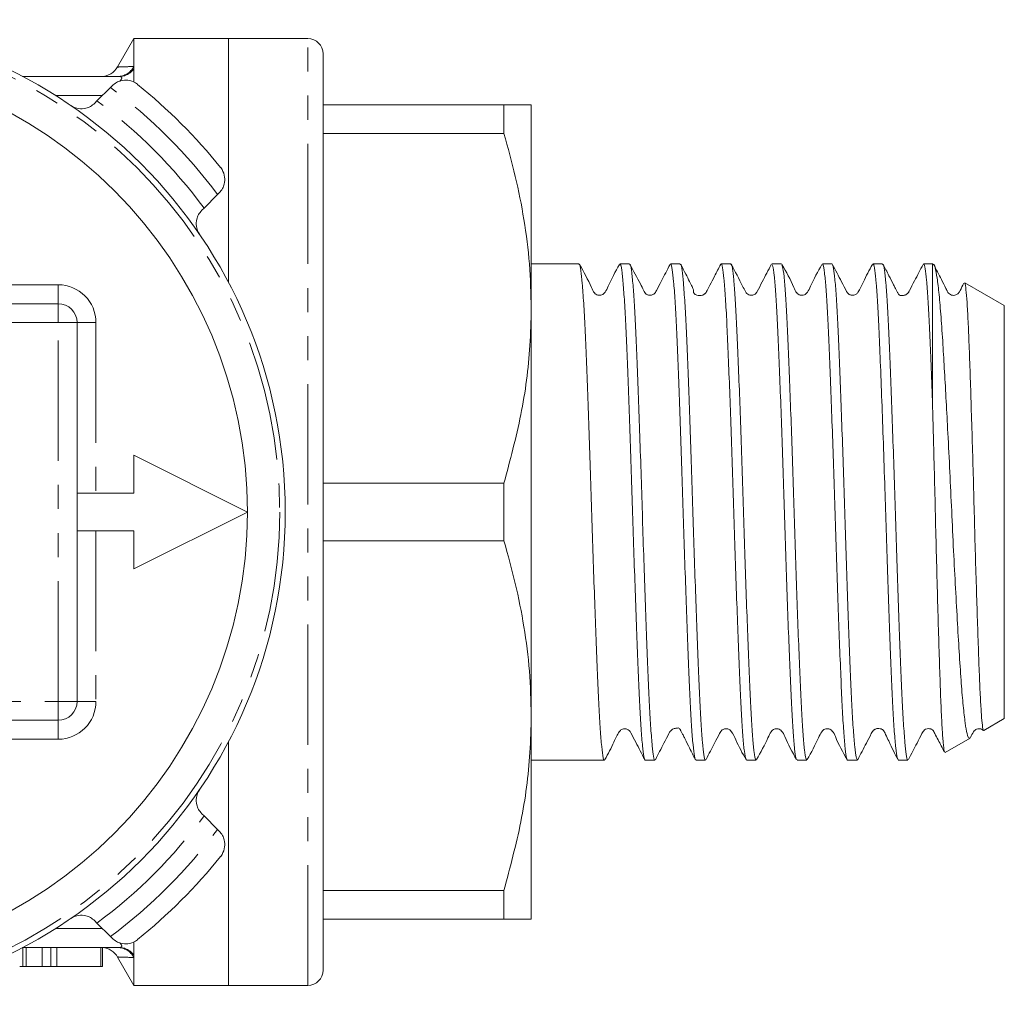
# Model space of a CAD drawing. Units: millimetres. Extents: x 139 to 267, y 85 to 282.
# Drawn here: x 215 to 267, y 85 to 137 of the extents above; entities that cross this region are included whole.
import ezdxf

# ---------------------------------------------------------------- set-up
doc = ezdxf.new("R2010")
doc.units = ezdxf.units.MM
doc.linetypes.add('PHANTOM', pattern=[12.7, 6.35, -1.27, 1.27, -1.27, 1.27, -1.27])

msp = doc.modelspace()

# ---------------------------------------------------------------- linework, layer by layer
at = {"color": 7, "linetype": 'Continuous', "lineweight": 15}
for p, q in [((221.409, 135.69), (220.553, 134.206)), ((226.409, 135.69), (221.409, 135.69)), ((221.409, 134.219), (221.409, 135.69)), ((230.609, 135.69), (226.409, 135.69)), ((226.409, 122.814), (226.409, 135.69)), ((231.409, 86.49), (231.409, 134.89)), ((221.409, 134.098), (221.409, 134.219)), ((221.409, 133.424), (221.409, 134.098)), ((215.534, 133.69), (220.634, 133.69)), ((220.177, 133.114), (220.266, 133.203)), ((219.462, 132.4), (220.177, 133.114)), ((219.343, 132.28), (219.462, 132.4)), ((231.409, 132.19), (240.966, 132.19)), ((240.966, 130.676), (240.966, 132.19)), ((242.409, 132.19), (242.409, 121.44)), ((240.966, 130.676), (231.409, 130.676)), ((225.923, 127.547), (225.834, 127.457)), ((225.834, 127.457), (225.119, 126.743)), ((225.119, 126.743), (224.999, 126.623)), ((244.937, 123.79), (242.409, 123.79)), ((247.611, 123.79), (247.098, 123.79)), ((250.285, 123.79), (249.772, 123.79)), ((252.959, 123.79), (252.446, 123.79)), ((255.633, 123.79), (255.12, 123.79)), ((258.307, 123.79), (257.794, 123.79)), ((260.981, 123.79), (260.468, 123.79)), ((263.609, 123.79), (263.142, 123.79)), ((263.679, 123.75), (263.609, 123.79)), ((263.609, 123.79), (263.609, 116.628)), ((267.409, 121.596), (265.323, 122.801)), ((189.409, 121.69), (217.409, 121.69)), ((242.409, 121.44), (242.409, 99.94)), ((267.409, 121.596), (267.409, 99.784)), ((218.409, 120.69), (218.409, 100.69)), ((221.409, 113.69), (221.409, 111.69)), ((227.409, 110.69), (221.409, 113.69)), ((231.409, 112.204), (240.966, 112.204)), ((240.966, 109.176), (240.966, 112.204)), ((221.409, 111.69), (218.409, 111.69)), ((221.409, 107.69), (227.409, 110.69)), ((218.409, 109.69), (221.409, 109.69)), ((221.409, 109.69), (221.409, 107.69)), ((240.966, 109.176), (231.409, 109.176)), ((242.409, 99.94), (242.409, 89.19)), ((217.409, 99.69), (189.409, 99.69)), ((266.322, 99.156), (267.409, 99.784)), ((226.409, 85.69), (226.409, 98.566)), ((264.289, 97.983), (265.604, 98.741)), ((242.409, 97.59), (243.6, 97.59)), ((243.6, 97.59), (244.68, 97.59)), ((245.761, 97.59), (246.274, 97.59)), ((248.435, 97.59), (248.948, 97.59)), ((251.109, 97.59), (251.622, 97.59)), ((253.783, 97.59), (254.296, 97.59)), ((256.457, 97.59), (256.97, 97.59)), ((259.131, 97.59), (259.644, 97.59)), ((261.805, 97.59), (262.318, 97.59)), ((224.999, 94.757), (225.119, 94.637)), ((225.119, 94.637), (225.834, 93.923)), ((225.834, 93.923), (225.923, 93.833)), ((231.409, 90.704), (240.966, 90.704)), ((240.966, 89.19), (240.966, 90.704)), ((219.462, 88.98), (219.343, 89.1)), ((220.177, 88.266), (219.462, 88.98)), ((240.966, 89.19), (231.409, 89.19)), ((220.266, 88.177), (220.177, 88.266)), ((221.409, 87.282), (221.409, 87.956)), ((220.634, 87.69), (215.534, 87.69)), ((215.549, 86.69), (215.549, 87.69)), ((215.719, 86.69), (215.719, 87.69)), ((216.572, 86.69), (216.572, 87.69)), ((217.032, 86.69), (217.032, 87.69)), ((217.348, 86.69), (217.348, 87.69)), ((219.674, 86.69), (219.674, 87.69)), ((219.745, 86.69), (219.745, 87.69)), ((220.553, 87.174), (221.409, 85.69)), ((221.409, 87.161), (221.409, 87.282)), ((221.409, 85.69), (221.409, 87.161)), ((215.719, 86.69), (216.572, 86.69)), ((216.572, 86.69), (217.032, 86.69)), ((217.032, 86.69), (217.348, 86.69)), ((217.348, 86.69), (219.674, 86.69)), ((219.674, 86.69), (219.745, 86.69)), ((221.409, 85.69), (226.409, 85.69)), ((226.409, 85.69), (230.609, 85.69))]:
    msp.add_line(p, q, dxfattribs=at)
at = {"color": 8, "linetype": 'PHANTOM', "lineweight": 0}
for p, q in [((230.609, 85.69), (230.609, 135.69)), ((217.266, 132.69), (219.753, 132.69)), ((189.409, 122.69), (217.409, 122.69)), ((217.409, 122.69), (217.409, 121.69)), ((217.409, 121.69), (217.409, 120.69)), ((217.409, 120.69), (208.419, 120.69)), ((217.409, 100.69), (217.409, 120.69)), ((217.409, 120.69), (218.409, 120.69)), ((219.409, 120.69), (218.409, 120.69)), ((219.409, 120.69), (219.409, 111.69)), ((219.409, 109.69), (219.409, 100.69)), ((204.002, 100.69), (217.409, 100.69)), ((218.409, 100.69), (217.409, 100.69)), ((217.409, 100.69), (217.409, 99.69)), ((218.409, 100.69), (219.409, 100.69)), ((217.409, 99.69), (217.409, 98.69)), ((217.409, 98.69), (189.409, 98.69)), ((219.753, 88.69), (217.266, 88.69))]:
    msp.add_line(p, q, dxfattribs=at)
at = {"color": 7, "linetype": 'Continuous', "lineweight": 15}
msp.add_circle((203.409, 110.69), 26, dxfattribs=at)
at = {"color": 8, "linetype": 'PHANTOM', "lineweight": 0}
msp.add_circle((203.409, 110.69), 25.707, dxfattribs=at)
at = {"color": 7, "linetype": 'Continuous', "lineweight": 15}
for centre, radius, start, end in [((230.609, 134.89), 0.8, 0, 90), ((203.409, 110.69), 24, 0, 180), ((219.677, 134.69), 1, 270.0001, 331.1788), ((203.409, 110.69), 29, 38.8494, 51.1506), ((217.409, 120.69), 1, 0, 90), ((203.409, 110.69), 24, 180, 0), ((217.409, 100.69), 1, 270, 0), ((203.409, 110.69), 29, 308.8494, 321.1506), ((219.677, 86.69), 1, 28.7199, 86.122), ((230.609, 86.49), 0.8, 270, 0)]:
    msp.add_arc(centre, radius, start, end, dxfattribs=at)
at = {"color": 8, "linetype": 'PHANTOM', "lineweight": 0}
for centre, radius, start, end in [((220.54, 134.669), 0.979, 270.2239, 332.6521), ((220.629, 134.64), 0.95, 270.334, 325.2242), ((203.409, 110.69), 28, 36.7868, 53.2132), ((203.409, 110.69), 27, 36.4804, 53.5196), ((217.409, 120.69), 2, 0, 90), ((217.409, 100.69), 2, 270, 0), ((203.409, 110.69), 27, 306.4804, 323.5196), ((203.409, 110.69), 28, 306.7868, 323.2132), ((220.54, 86.711), 0.979, 27.3479, 89.7761), ((220.629, 86.74), 0.95, 34.7758, 89.666)]:
    msp.add_arc(centre, radius, start, end, dxfattribs=at)
at = {"color": 7, "linetype": 'Continuous', "lineweight": 15}
msp.add_ellipse((244.68, 110.69), major_axis=(352.294, 0), ratio=0.037185, start_param=4.712389, end_param=4.715452, dxfattribs=at)
at = {"color": 8, "linetype": 'PHANTOM', "lineweight": 0}
for points, knots in [([(220.579, 134.191), (220.571, 134.191), (220.543, 134.19), (220.759, 134.198), (221.079, 134.209), (221.309, 134.216), (221.409, 134.219)], [0, 0, 0, 0, 0.168143, 0.563675, 0.810793, 1, 1, 1, 1]), ([(220.665, 133.441), (220.689, 133.47), (220.745, 133.537), (220.776, 133.6), (220.764, 133.66), (220.715, 133.682), (220.662, 133.689), (220.644, 133.69), (220.634, 133.69)], [0, 0, 0, 0, 0.1876271, 0.432706, 0.5499602, 0.857221, 0.923095, 1, 1, 1, 1]), ([(220.634, 87.69), (220.644, 87.69), (220.686, 87.691), (220.737, 87.706), (220.772, 87.742), (220.773, 87.789), (220.735, 87.855), (220.688, 87.91), (220.664, 87.94)], [0, 0, 0, 0, 0.076389, 0.335427, 0.44801, 0.637042, 0.808246, 1, 1, 1, 1]), ([(221.409, 87.161), (221.199, 87.168), (220.772, 87.182), (220.516, 87.191), (220.568, 87.189), (220.578, 87.189)], [0, 0, 0, 0, 0.436301, 0.886794, 1, 1, 1, 1])]:
    msp.add_open_spline(points, degree=3, knots=knots, dxfattribs=at)
at = {"color": 7, "linetype": 'Continuous', "lineweight": 15}
for points, knots in [([(221.6, 133.275), (221.599, 133.276), (221.565, 133.304), (221.414, 133.409), (221.132, 133.511), (220.775, 133.492), (220.486, 133.388), (220.339, 133.265), (220.266, 133.203)], [0, 0, 0, 0, 0.00508, 0.102346, 0.430953, 0.676495, 0.837681, 1, 1, 1, 1]), ([(219.343, 132.28), (219.268, 132.218), (219.119, 132.093), (218.825, 131.989), (218.454, 131.974), (218.2, 132.074), (218.073, 132.16), (218.072, 132.161)], [0, 0, 0, 0, 0.173274, 0.345237, 0.616932, 0.994797, 1, 1, 1, 1]), ([(242.409, 132.19), (242.359, 132.19), (242.273, 132.19), (241.711, 132.19), (241.215, 132.19), (240.966, 132.19)], [0, 0, 0, 0, 0.40426, 0.701388, 1, 1, 1, 1]), ([(240.966, 130.676), (241.176, 129.925), (241.597, 128.423), (242.048, 126.124), (242.351, 123.794), (242.39, 122.225), (242.409, 121.44)], [0, 0, 0, 0, 0.248136, 0.496234, 0.74813, 1, 1, 1, 1]), ([(225.995, 128.881), (225.996, 128.879), (226.023, 128.845), (226.128, 128.695), (226.23, 128.412), (226.211, 128.056), (226.107, 127.766), (225.984, 127.62), (225.923, 127.547)], [0, 0, 0, 0, 0.00508, 0.102346, 0.430953, 0.676495, 0.837681, 1, 1, 1, 1]), ([(224.999, 126.623), (224.937, 126.549), (224.813, 126.4), (224.709, 126.105), (224.693, 125.735), (224.793, 125.481), (224.88, 125.354), (224.881, 125.352)], [0, 0, 0, 0, 0.173274, 0.345237, 0.616932, 0.994797, 1, 1, 1, 1]), ([(252.446, 123.781), (252.447, 123.784), (252.471, 123.846), (252.519, 123.621), (252.592, 123.087), (252.666, 122.15), (252.738, 120.909), (252.806, 119.362), (252.878, 117.585), (252.952, 115.594), (253.025, 113.483), (253.097, 111.272), (253.165, 109.065), (253.238, 106.884), (253.312, 104.831), (253.385, 102.927), (253.454, 101.258), (253.524, 99.845), (253.598, 98.747), (253.672, 97.997), (253.734, 97.612), (253.77, 97.629), (253.783, 97.634)], [0, 0, 0, 0, 0.002681, 0.055634, 0.110122, 0.163075, 0.217563, 0.270518, 0.325009, 0.377962, 0.432449, 0.485406, 0.539899, 0.592851, 0.647339, 0.700295, 0.754786, 0.807739, 0.862227, 0.91518, 0.969668, 1, 1, 1, 1]), ([(246.274, 97.595), (246.273, 97.593), (246.247, 97.517), (246.195, 97.787), (246.116, 98.406), (246.039, 99.448), (245.968, 100.747), (245.9, 102.346), (245.828, 104.165), (245.753, 106.187), (245.68, 108.319), (245.61, 110.538), (245.541, 112.741), (245.467, 114.905), (245.394, 116.931), (245.321, 118.796), (245.253, 120.417), (245.181, 121.772), (245.108, 122.808), (245.034, 123.484), (244.977, 123.8), (244.945, 123.758), (244.937, 123.747)], [0, 0, 0, 0, 0.001341, 0.059869, 0.120494, 0.17345, 0.22794, 0.280897, 0.33539, 0.388345, 0.442835, 0.495794, 0.550288, 0.603243, 0.657733, 0.710691, 0.765186, 0.818141, 0.872631, 0.925588, 0.980079, 1, 1, 1, 1]), ([(247.072, 123.765), (246.859, 123.38), (246.582, 122.88), (246.356, 122.343), (246.229, 122.2), (246.149, 122.156), (246.036, 122.128), (245.923, 122.143), (245.828, 122.183), (245.688, 122.305), (245.471, 122.863), (245.187, 123.366), (244.961, 123.766)], [0, 0, 0, 0, 0.302479, 0.393456, 0.429042, 0.460086, 0.49936, 0.523575, 0.550085, 0.577661, 0.664262, 1, 1, 1, 1]), ([(247.098, 123.744), (247.112, 123.749), (247.148, 123.763), (247.211, 123.368), (247.284, 122.617), (247.358, 121.502), (247.428, 120.096), (247.497, 118.408), (247.571, 116.516), (247.645, 114.441), (247.717, 112.279), (247.786, 110.051), (247.857, 107.862), (247.931, 105.734), (248.004, 103.764), (248.076, 101.975), (248.144, 100.448), (248.217, 99.202), (248.29, 98.288), (248.362, 97.757), (248.409, 97.539), (248.434, 97.597), (248.435, 97.6)], [0, 0, 0, 0, 0.032227, 0.085179, 0.139666, 0.192621, 0.247112, 0.300065, 0.354553, 0.407505, 0.461992, 0.514947, 0.569439, 0.622391, 0.676878, 0.729835, 0.784327, 0.837279, 0.891767, 0.94354, 0.996744, 1, 1, 1, 1]), ([(248.948, 97.594), (248.947, 97.593), (248.923, 97.531), (248.877, 97.751), (248.803, 98.286), (248.729, 99.209), (248.656, 100.457), (248.589, 101.986), (248.516, 103.776), (248.443, 105.747), (248.369, 107.876), (248.298, 110.065), (248.23, 112.293), (248.157, 114.455), (248.083, 116.529), (248.01, 118.419), (247.941, 120.106), (247.871, 121.511), (247.797, 122.623), (247.723, 123.371), (247.661, 123.764), (247.625, 123.749), (247.611, 123.743)], [0, 0, 0, 0, 0.001127, 0.05562, 0.108572, 0.163059, 0.216016, 0.270508, 0.32346, 0.377948, 0.430903, 0.485393, 0.538346, 0.592836, 0.645788, 0.700276, 0.753232, 0.807724, 0.860676, 0.915164, 0.96812, 1, 1, 1, 1]), ([(249.744, 123.759), (249.592, 123.468), (249.351, 123.005), (249.094, 122.515), (248.974, 122.279), (248.921, 122.22), (248.833, 122.154), (248.709, 122.127), (248.61, 122.141), (248.559, 122.157), (248.483, 122.197), (248.404, 122.281), (248.318, 122.466), (248.048, 122.966), (247.811, 123.426), (247.631, 123.774)], [0, 0, 0, 0, 0.2117602, 0.3371185, 0.369422, 0.3904661, 0.4445905, 0.5174271, 0.5607616, 0.5840708, 0.6093826, 0.6377153, 0.6686956, 0.749346, 1, 1, 1, 1]), ([(249.772, 123.754), (249.778, 123.765), (249.807, 123.816), (249.861, 123.534), (249.935, 122.9), (250.009, 121.898), (250.081, 120.574), (250.148, 118.981), (250.221, 117.138), (250.295, 115.128), (250.369, 112.974), (250.438, 110.774), (250.507, 108.552), (250.581, 106.41), (250.655, 104.372), (250.727, 102.53), (250.796, 100.904), (250.867, 99.571), (250.941, 98.537), (251.014, 97.882), (251.07, 97.576), (251.101, 97.622), (251.109, 97.633)], [0, 0, 0, 0, 0.0141993, 0.068692, 0.1216455, 0.1761343, 0.229092, 0.2835857, 0.3365392, 0.3910282, 0.4439846, 0.4984769, 0.5514305, 0.6059197, 0.658873, 0.7133617, 0.7663183, 0.8208108, 0.8737643, 0.9282532, 0.9812108, 1, 1, 1, 1]), ([(251.622, 97.627), (251.616, 97.616), (251.587, 97.564), (251.533, 97.843), (251.46, 98.464), (251.386, 99.471), (251.314, 100.777), (251.246, 102.381), (251.174, 104.205), (251.1, 106.231), (251.027, 108.364), (250.957, 110.584), (250.888, 112.786), (250.814, 114.948), (250.74, 116.971), (250.667, 118.833), (250.6, 120.448), (250.528, 121.797), (250.454, 122.826), (250.38, 123.494), (250.324, 123.803), (250.293, 123.76), (250.285, 123.749)], [0, 0, 0, 0, 0.014181, 0.067135, 0.121624, 0.174579, 0.22907, 0.282025, 0.336517, 0.38947, 0.443959, 0.496917, 0.55141, 0.604363, 0.658852, 0.711809, 0.766303, 0.819256, 0.873746, 0.926701, 0.981191, 1, 1, 1, 1]), ([(252.425, 123.773), (252.314, 123.561), (252.122, 123.193), (251.882, 122.728), (251.732, 122.446), (251.668, 122.313), (251.641, 122.274), (251.631, 122.26), (251.62, 122.247), (251.606, 122.233), (251.59, 122.218), (251.563, 122.196), (251.522, 122.17), (251.436, 122.131), (251.303, 122.109), (251.176, 122.133), (251.097, 122.164), (251.053, 122.191), (251.026, 122.219), (251.016, 122.232), (251.012, 122.239), (251.009, 122.244), (251.006, 122.249), (251.003, 122.256), (250.997, 122.269), (250.987, 122.3), (250.984, 122.333), (250.989, 122.369), (250.992, 122.411), (250.925, 122.572), (250.779, 122.864), (250.565, 123.276), (250.4, 123.593), (250.31, 123.765)], [0, 0, 0, 0, 0.120441, 0.208731, 0.265308, 0.282301, 0.288495, 0.293325, 0.297362, 0.300974, 0.30454, 0.308449, 0.318355, 0.332047, 0.3722, 0.430023, 0.464045, 0.487199, 0.493797, 0.496086, 0.497066, 0.497995, 0.498927, 0.499918, 0.502242, 0.508964, 0.536172, 0.581166, 0.663942, 0.744351, 0.820147, 0.902333, 1, 1, 1, 1]), ([(254.296, 97.635), (254.285, 97.626), (254.251, 97.598), (254.191, 97.95), (254.117, 98.668), (254.043, 99.738), (253.973, 101.126), (253.904, 102.773), (253.831, 104.661), (253.757, 106.702), (253.684, 108.876), (253.616, 111.082), (253.545, 113.296), (253.471, 115.417), (253.397, 117.422), (253.325, 119.218), (253.257, 120.788), (253.185, 122.055), (253.111, 123.02), (253.038, 123.59), (252.988, 123.834), (252.962, 123.775), (252.959, 123.768)], [0, 0, 0, 0, 0.025712, 0.080203, 0.133157, 0.187645, 0.240602, 0.295095, 0.348048, 0.402537, 0.455493, 0.509986, 0.562939, 0.617428, 0.670382, 0.724871, 0.777827, 0.832318, 0.885271, 0.939759, 0.992717, 1, 1, 1, 1]), ([(255.096, 123.767), (254.935, 123.461), (254.682, 122.981), (254.425, 122.471), (254.303, 122.249), (254.24, 122.194), (254.106, 122.125), (253.93, 122.135), (253.821, 122.21), (253.771, 122.261), (253.693, 122.394), (253.444, 122.899), (253.187, 123.382), (252.984, 123.766)], [0, 0, 0, 0, 0.2313643, 0.362742, 0.3815139, 0.4204449, 0.4666242, 0.5426851, 0.5945094, 0.612497, 0.6356172, 0.7114375, 1, 1, 1, 1]), ([(255.12, 123.76), (255.139, 123.748), (255.18, 123.721), (255.249, 123.232), (255.323, 122.4), (255.396, 121.215), (255.465, 119.746), (255.536, 118.004), (255.609, 116.071), (255.683, 113.967), (255.755, 111.79), (255.823, 109.561), (255.895, 107.384), (255.969, 105.281), (256.042, 103.351), (256.113, 101.613), (256.181, 100.147), (256.255, 98.966), (256.328, 98.139), (256.397, 97.656), (256.438, 97.632), (256.457, 97.621)], [0, 0, 0, 0, 0.044124, 0.097076, 0.151562, 0.204517, 0.259007, 0.311958, 0.366445, 0.419397, 0.473885, 0.526838, 0.581328, 0.634279, 0.688766, 0.741721, 0.796212, 0.849163, 0.903649, 0.956604, 1, 1, 1, 1]), ([(257.769, 123.765), (257.556, 123.381), (257.278, 122.882), (257.053, 122.344), (256.925, 122.2), (256.844, 122.156), (256.732, 122.128), (256.618, 122.143), (256.524, 122.183), (256.384, 122.305), (256.167, 122.864), (255.883, 123.366), (255.658, 123.766)], [0, 0, 0, 0, 0.302647, 0.393422, 0.428762, 0.459445, 0.498509, 0.522672, 0.549155, 0.576721, 0.663395, 1, 1, 1, 1]), ([(256.97, 97.629), (256.953, 97.632), (256.914, 97.64), (256.848, 98.085), (256.774, 98.881), (256.7, 100.034), (256.632, 101.475), (256.561, 103.194), (256.488, 105.108), (256.414, 107.199), (256.342, 109.371), (256.274, 111.599), (256.202, 113.782), (256.128, 115.897), (256.055, 117.845), (255.983, 119.606), (255.916, 121.099), (255.842, 122.313), (255.769, 123.168), (255.706, 123.656), (255.67, 123.702), (255.658, 123.719)], [0, 0, 0, 0, 0.039538, 0.093513, 0.149054, 0.203033, 0.258577, 0.312552, 0.368093, 0.422069, 0.47761, 0.531588, 0.587132, 0.641107, 0.696648, 0.750627, 0.806173, 0.860148, 0.915689, 0.969667, 1, 1, 1, 1]), ([(257.794, 123.746), (257.807, 123.751), (257.844, 123.765), (257.906, 123.375), (257.98, 122.62), (258.054, 121.518), (258.124, 120.101), (258.192, 118.429), (258.266, 116.522), (258.34, 114.467), (258.413, 112.285), (258.481, 110.078), (258.552, 107.868), (258.626, 105.758), (258.7, 103.77), (258.771, 101.995), (258.839, 100.452), (258.912, 99.215), (258.986, 98.283), (259.059, 97.754), (259.106, 97.533), (259.13, 97.594), (259.131, 97.597)], [0, 0, 0, 0, 0.031057, 0.085547, 0.138499, 0.192987, 0.245943, 0.300436, 0.353388, 0.407876, 0.460832, 0.515324, 0.568276, 0.622764, 0.675718, 0.730208, 0.783162, 0.837652, 0.890604, 0.945092, 0.998048, 1, 1, 1, 1]), ([(259.644, 97.599), (259.622, 97.627), (259.577, 97.685), (259.505, 98.233), (259.431, 99.12), (259.358, 100.334), (259.29, 101.853), (259.219, 103.608), (259.145, 105.582), (259.072, 107.682), (259, 109.888), (258.932, 112.096), (258.859, 114.284), (258.786, 116.35), (258.712, 118.274), (258.643, 119.967), (258.573, 121.408), (258.499, 122.538), (258.425, 123.325), (258.361, 123.75), (258.322, 123.75), (258.307, 123.75)], [0, 0, 0, 0, 0.05031, 0.104798, 0.157749, 0.212236, 0.265191, 0.319682, 0.372633, 0.42712, 0.480076, 0.534568, 0.587519, 0.642006, 0.694961, 0.749451, 0.802403, 0.85689, 0.909841, 0.964328, 1, 1, 1, 1]), ([(260.443, 123.766), (260.277, 123.459), (260.012, 122.969), (259.771, 122.431), (259.638, 122.239), (259.574, 122.187), (259.483, 122.139), (259.323, 122.124), (259.194, 122.188), (259.142, 122.236), (259.103, 122.283), (259.003, 122.476), (258.741, 122.983), (258.491, 123.461), (258.331, 123.767)], [0, 0, 0, 0, 0.234621, 0.375283, 0.398829, 0.41876, 0.454228, 0.52057, 0.578597, 0.604149, 0.618386, 0.636905, 0.768107, 1, 1, 1, 1]), ([(260.468, 123.746), (260.476, 123.758), (260.507, 123.802), (260.564, 123.492), (260.637, 122.831), (260.711, 121.793), (260.784, 120.414), (260.857, 118.664), (260.937, 116.607), (261.019, 114.323), (261.096, 112.007), (261.166, 109.703), (261.238, 107.522), (261.312, 105.412), (261.386, 103.47), (261.457, 101.716), (261.525, 100.233), (261.598, 99.032), (261.672, 98.182), (261.742, 97.669), (261.785, 97.631), (261.805, 97.613)], [0, 0, 0, 0, 0.019525, 0.07248, 0.126971, 0.179929, 0.234422, 0.292398, 0.352411, 0.410387, 0.4704, 0.523358, 0.577852, 0.630807, 0.685298, 0.738258, 0.792753, 0.845709, 0.900199, 0.953158, 1, 1, 1, 1]), ([(262.318, 97.625), (262.312, 97.615), (262.283, 97.564), (262.229, 97.844), (262.155, 98.477), (262.082, 99.477), (262.009, 100.799), (261.942, 102.391), (261.869, 104.234), (261.795, 106.243), (261.722, 108.397), (261.652, 110.596), (261.583, 112.819), (261.509, 114.96), (261.435, 117), (261.363, 118.842), (261.294, 120.47), (261.223, 121.804), (261.149, 122.839), (261.076, 123.492), (261.02, 123.798), (260.989, 123.758), (260.981, 123.747)], [0, 0, 0, 0, 0.013962, 0.068455, 0.121408, 0.175896, 0.228854, 0.283347, 0.3363, 0.390789, 0.443745, 0.498237, 0.55119, 0.605679, 0.658632, 0.713121, 0.766077, 0.820569, 0.873522, 0.928011, 0.979748, 1, 1, 1, 1]), ([(263.119, 123.77), (262.968, 123.48), (262.729, 123.019), (262.472, 122.532), (262.372, 122.332), (262.344, 122.282), (262.309, 122.238), (262.271, 122.203), (262.174, 122.142), (262.056, 122.115), (261.951, 122.124), (261.887, 122.114), (261.803, 122.213), (261.764, 122.287), (261.717, 122.373), (261.645, 122.512), (261.498, 122.8), (261.273, 123.25), (261.104, 123.576), (261.003, 123.771)], [0, 0, 0, 0, 0.169776, 0.269405, 0.283731, 0.29442, 0.302212, 0.329928, 0.374444, 0.481309, 0.551565, 0.623395, 0.650634, 0.663062, 0.675832, 0.704817, 0.741649, 0.846454, 1, 1, 1, 1]), ([(263.142, 123.759), (263.148, 123.768), (263.175, 123.81), (263.226, 123.562), (263.298, 122.981), (263.371, 122.012), (263.444, 120.72), (263.504, 119.318), (263.56, 117.93), (263.593, 117.064), (263.609, 116.628)], [0, 0, 0, 0, 0.039149, 0.180812, 0.331974, 0.487518, 0.638693, 0.794253, 0.896467, 1, 1, 1, 1]), ([(265.586, 98.771), (265.573, 98.754), (265.527, 98.694), (265.445, 98.943), (265.34, 99.509), (265.236, 100.411), (265.135, 101.614), (265.039, 103.074), (264.935, 104.769), (264.831, 106.634), (264.726, 108.649), (264.629, 110.724), (264.53, 112.825), (264.432, 114.775), (264.337, 116.55), (264.249, 118.127), (264.16, 119.637), (264.067, 121.03), (263.964, 122.214), (263.859, 123.107), (263.764, 123.578), (263.704, 123.761), (263.677, 123.744), (263.674, 123.742)], [0, 0, 0, 0, 0.021015, 0.07245, 0.123304, 0.175613, 0.226811, 0.279481, 0.331084, 0.384138, 0.436499, 0.490378, 0.542745, 0.596563, 0.642406, 0.688249, 0.735055, 0.788563, 0.843559, 0.898175, 0.954372, 0.995258, 1, 1, 1, 1]), ([(265.276, 122.777), (265.207, 122.645), (265.118, 122.473), (265.017, 122.278), (264.98, 122.236), (264.924, 122.187), (264.843, 122.147), (264.737, 122.126), (264.615, 122.143), (264.505, 122.201), (264.432, 122.277), (264.402, 122.335), (264.385, 122.368), (264.36, 122.417), (264.261, 122.618), (264.025, 123.096), (263.815, 123.504), (263.68, 123.766)], [0, 0, 0, 0, 0.138014, 0.18065, 0.206127, 0.231683, 0.260165, 0.292909, 0.329721, 0.368849, 0.402689, 0.424577, 0.428676, 0.435676, 0.475814, 0.663565, 1, 1, 1, 1]), ([(265.306, 122.77), (265.313, 122.776), (265.338, 122.798), (265.382, 122.474), (265.439, 121.809), (265.496, 120.817), (265.551, 119.534), (265.603, 118.017), (265.66, 116.281), (265.717, 114.412), (265.774, 112.43), (265.826, 110.427), (265.881, 108.419), (265.938, 106.507), (265.995, 104.712), (266.051, 103.115), (266.103, 101.724), (266.159, 100.613), (266.214, 99.779), (266.264, 99.299), (266.297, 99.101), (266.312, 99.163), (266.314, 99.17)], [0, 0, 0, 0, 0.021699, 0.077511, 0.131635, 0.187341, 0.241271, 0.296775, 0.350451, 0.40571, 0.458976, 0.513787, 0.567009, 0.621813, 0.674414, 0.728541, 0.781144, 0.835303, 0.887451, 0.941106, 0.993342, 1, 1, 1, 1]), ([(242.409, 121.44), (242.395, 120.787), (242.354, 118.91), (241.935, 115.807), (241.29, 113.409), (240.966, 112.204)], [0, 0, 0, 0, 0.209555, 0.602842, 1, 1, 1, 1]), ([(263.609, 116.628), (263.621, 116.215), (263.644, 115.383), (263.686, 113.812), (263.735, 111.902), (263.787, 109.697), (263.843, 107.509), (263.9, 105.445), (263.957, 103.525), (264.011, 101.835), (264.065, 100.389), (264.121, 99.257), (264.178, 98.462), (264.231, 98.016), (264.263, 98.006), (264.278, 98.002)], [0, 0, 0, 0, 0.051702, 0.103974, 0.186558, 0.271543, 0.353915, 0.43872, 0.520371, 0.604389, 0.686043, 0.770119, 0.850908, 0.934043, 1, 1, 1, 1]), ([(240.966, 109.176), (241.176, 108.425), (241.597, 106.923), (242.048, 104.624), (242.351, 102.294), (242.39, 100.725), (242.409, 99.94)], [0, 0, 0, 0, 0.248137, 0.496234, 0.74813, 1, 1, 1, 1]), ([(242.409, 99.94), (242.395, 99.287), (242.354, 97.41), (241.935, 94.307), (241.29, 91.909), (240.966, 90.704)], [0, 0, 0, 0, 0.209555, 0.602842, 1, 1, 1, 1]), ([(246.298, 97.613), (246.466, 97.92), (246.737, 98.415), (246.971, 98.966), (247.118, 99.157), (247.193, 99.209), (247.298, 99.251), (247.462, 99.245), (247.575, 99.17), (247.614, 99.127), (247.643, 99.089), (247.743, 98.896), (248.003, 98.394), (248.251, 97.92), (248.41, 97.614)], [0, 0, 0, 0, 0.235332, 0.379366, 0.404867, 0.426994, 0.466316, 0.53552, 0.590131, 0.61194, 0.617484, 0.640955, 0.768982, 1, 1, 1, 1]), ([(248.969, 97.608), (249.12, 97.899), (249.36, 98.36), (249.617, 98.848), (249.718, 99.049), (249.746, 99.098), (249.768, 99.125), (249.813, 99.176), (249.907, 99.235), (250.039, 99.273), (250.142, 99.272), (250.202, 99.298), (250.28, 99.204), (250.32, 99.132), (250.354, 99.069), (250.393, 98.997), (250.453, 98.879), (250.593, 98.6), (250.818, 98.135), (250.984, 97.809), (251.085, 97.612)], [0, 0, 0, 0, 0.156506, 0.248004, 0.261075, 0.270791, 0.277898, 0.286698, 0.352005, 0.466884, 0.543452, 0.620642, 0.64756, 0.659256, 0.670993, 0.683655, 0.697973, 0.733489, 0.839546, 1, 1, 1, 1]), ([(251.651, 97.623), (251.802, 97.913), (252.043, 98.376), (252.301, 98.866), (252.419, 99.101), (252.469, 99.157), (252.554, 99.222), (252.676, 99.252), (252.773, 99.24), (252.828, 99.223), (252.908, 99.185), (253.065, 99.017), (253.292, 98.446), (253.57, 97.949), (253.762, 97.606)], [0, 0, 0, 0, 0.219064, 0.348931, 0.382559, 0.404246, 0.454641, 0.51691, 0.552295, 0.571159, 0.594371, 0.622943, 0.739774, 1, 1, 1, 1]), ([(254.321, 97.615), (254.535, 98), (254.812, 98.5), (255.038, 99.037), (255.165, 99.18), (255.245, 99.224), (255.358, 99.252), (255.471, 99.237), (255.566, 99.197), (255.705, 99.075), (255.923, 98.517), (256.207, 98.014), (256.432, 97.614)], [0, 0, 0, 0, 0.302518, 0.393458, 0.428984, 0.459934, 0.499152, 0.523352, 0.549854, 0.577426, 0.664046, 1, 1, 1, 1]), ([(256.994, 97.613), (257.208, 97.998), (257.485, 98.497), (257.711, 99.036), (257.839, 99.18), (257.92, 99.224), (258.032, 99.252), (258.145, 99.237), (258.24, 99.197), (258.38, 99.074), (258.597, 98.516), (258.88, 98.014), (259.106, 97.615)], [0, 0, 0, 0, 0.301898, 0.392296, 0.427524, 0.458197, 0.497313, 0.521512, 0.548037, 0.575655, 0.662557, 1, 1, 1, 1]), ([(259.664, 97.606), (259.817, 97.9), (260.059, 98.365), (260.316, 98.854), (260.437, 99.094), (260.467, 99.13), (260.498, 99.161), (260.525, 99.183), (260.557, 99.203), (260.61, 99.23), (260.69, 99.253), (260.796, 99.259), (260.886, 99.237), (260.937, 99.218), (260.983, 99.189), (261.019, 99.157), (261.053, 99.114), (261.093, 99.037), (261.183, 98.85), (261.44, 98.294), (261.629, 97.916), (261.778, 97.619)], [0, 0, 0, 0, 0.196525, 0.311456, 0.339988, 0.355761, 0.362237, 0.368809, 0.376159, 0.384778, 0.406803, 0.436011, 0.472558, 0.493188, 0.50296, 0.51286, 0.523441, 0.535035, 0.564745, 0.658051, 1, 1, 1, 1]), ([(262.345, 97.618), (262.496, 97.909), (262.737, 98.373), (262.994, 98.862), (263.115, 99.1), (263.173, 99.166), (263.264, 99.229), (263.391, 99.256), (263.49, 99.241), (263.537, 99.229), (263.608, 99.192), (263.681, 99.106), (263.768, 98.923), (263.975, 98.539), (264.135, 98.229), (264.242, 98.022)], [0, 0, 0, 0, 0.21928, 0.348704, 0.381708, 0.403447, 0.468219, 0.564959, 0.625434, 0.658338, 0.689934, 0.720883, 0.752907, 0.835441, 1, 1, 1, 1]), ([(265.627, 98.786), (265.673, 98.892), (265.739, 99.043), (265.861, 99.18), (265.941, 99.224), (266.054, 99.252), (266.167, 99.237), (266.249, 99.205), (266.289, 99.168), (266.304, 99.154)], [0, 0, 0, 0, 0.32974, 0.468206, 0.589073, 0.741995, 0.836289, 0.939523, 1, 1, 1, 1]), ([(224.999, 94.757), (224.937, 94.831), (224.813, 94.98), (224.709, 95.275), (224.693, 95.645), (224.793, 95.899), (224.88, 96.026), (224.881, 96.028)], [0, 0, 0, 0, 0.173274, 0.345237, 0.616932, 0.994797, 1, 1, 1, 1]), ([(225.995, 92.499), (225.996, 92.501), (226.023, 92.535), (226.128, 92.685), (226.23, 92.968), (226.211, 93.324), (226.107, 93.614), (225.984, 93.76), (225.923, 93.833)], [0, 0, 0, 0, 0.00508, 0.102346, 0.430953, 0.676495, 0.837681, 1, 1, 1, 1]), ([(219.343, 89.1), (219.268, 89.162), (219.119, 89.287), (218.825, 89.391), (218.454, 89.406), (218.2, 89.306), (218.073, 89.22), (218.072, 89.219)], [0, 0, 0, 0, 0.173274, 0.345237, 0.616932, 0.994797, 1, 1, 1, 1]), ([(240.966, 89.19), (241.214, 89.19), (241.71, 89.19), (242.273, 89.19), (242.359, 89.19), (242.409, 89.19)], [0, 0, 0, 0, 0.29721, 0.59574, 1, 1, 1, 1]), ([(221.6, 88.105), (221.599, 88.104), (221.565, 88.076), (221.414, 87.971), (221.132, 87.869), (220.775, 87.888), (220.486, 87.992), (220.339, 88.115), (220.266, 88.177)], [0, 0, 0, 0, 0.00508, 0.102346, 0.430953, 0.676495, 0.837681, 1, 1, 1, 1]), ([(215.378, 86.69), (215.394, 86.69), (215.427, 86.69), (215.472, 86.69), (215.513, 86.69), (215.537, 86.69), (215.549, 86.69)], [0, 0, 0, 0, 0.263961, 0.517394, 0.763922, 1, 1, 1, 1]), ([(215.549, 86.69), (215.575, 86.69), (215.626, 86.69), (215.688, 86.69), (215.719, 86.69)], [0, 0, 0, 0, 0.498857, 1, 1, 1, 1])]:
    msp.add_open_spline(points, degree=3, knots=knots, dxfattribs=at)

doc.saveas('drawing.dxf')
